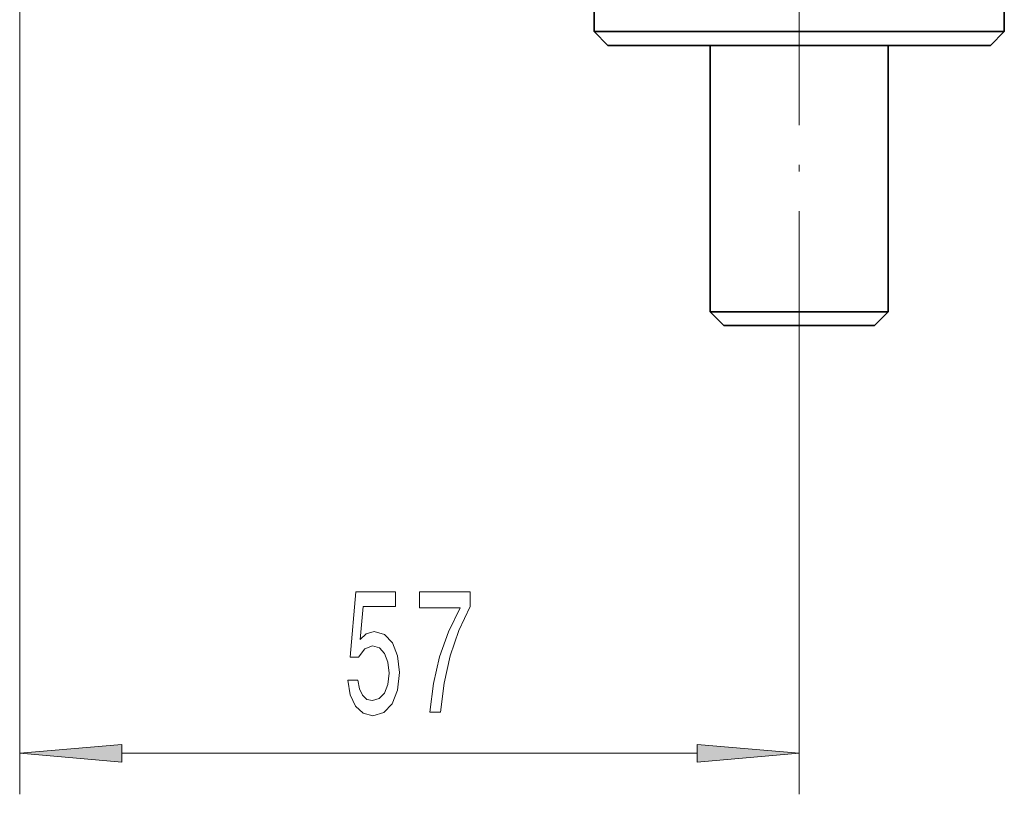
# Model space of a CAD drawing. Extents: x 0 to 420, y 0 to 297.
# Drawn here: x 337 to 361, y 81 to 100 of the extents above; entities that cross this region are included whole.
import ezdxf

# ---------------------------------------------------------------- set-up
doc = ezdxf.new("R2010")
doc.units = 0
doc.linetypes.add('DASHDOT', pattern=[18.5, 12, -3, 0.5, -3])

msp = doc.modelspace()

# ---------------------------------------------------------------- linework, layer by layer
at = {"color": 7, "lineweight": 13}
for p, q in [((336.515, 124.327), (336.515, 80.772)), ((355.515, 91.123), (355.515, 80.772)), ((339.006, 81.772), (353.025, 81.772))]:
    msp.add_line(p, q, dxfattribs=at)
at = {"color": 7, "linetype": 'DASHDOT', "lineweight": 13, "ltscale": 0.322403}
msp.add_line((355.515, 91.123), (355.515, 104.019), dxfattribs=at)
at = {"color": 7, "lineweight": 35}
for p, q in [((350.515, 102.198), (350.515, 99.365)), ((360.515, 99.365), (360.515, 102.198)), ((350.515, 99.365), (359.56, 99.365)), ((350.515, 99.365), (350.848, 99.031)), ((359.56, 99.365), (360.515, 99.365)), ((360.182, 99.031), (360.515, 99.365)), ((350.848, 99.031), (359.291, 99.031)), ((353.348, 99.031), (353.348, 92.531)), ((357.682, 92.531), (357.682, 99.031)), ((359.291, 99.031), (360.182, 99.031)), ((353.348, 92.531), (357.268, 92.531)), ((353.348, 92.531), (353.682, 92.198)), ((357.268, 92.531), (357.682, 92.531)), ((357.348, 92.198), (357.682, 92.531)), ((353.682, 92.198), (356.998, 92.198)), ((356.998, 92.198), (357.348, 92.198))]:
    msp.add_line(p, q, dxfattribs=at)
at = {"color": 7, "lineweight": 13}
for points in [[(344.516, 83.554), (344.573, 83.2), (344.7, 82.923), (344.887, 82.75), (345.126, 82.685), (345.388, 82.763), (345.593, 82.975), (345.722, 83.312), (345.772, 83.744), (345.727, 84.146), (345.603, 84.462), (345.408, 84.665), (345.157, 84.739), (344.962, 84.687), (344.812, 84.544), (344.885, 85.353), (345.673, 85.353), (345.673, 85.707), (344.711, 85.707), (344.568, 84.116), (344.776, 84.116), (344.926, 84.319), (345.118, 84.393), (345.284, 84.345), (345.411, 84.207), (345.491, 83.995), (345.52, 83.723), (345.491, 83.45), (345.408, 83.239), (345.281, 83.105), (345.118, 83.057), (344.98, 83.087), (344.874, 83.187), (344.796, 83.342), (344.757, 83.554)], [(346.51, 82.772), (346.772, 82.772), (346.858, 83.485), (347.008, 84.151), (347.221, 84.769), (347.499, 85.348), (347.499, 85.707), (346.264, 85.707), (346.264, 85.314), (347.25, 85.314), (346.964, 84.73), (346.749, 84.121), (346.598, 83.472)], [(339.006, 81.99), (336.515, 81.772), (339.006, 81.554)], [(353.025, 81.554), (355.515, 81.772), (353.025, 81.99)]]:
    msp.add_lwpolyline(points, close=True, dxfattribs=at)
for points in [[(339.006, 81.99), (336.515, 81.772), (339.006, 81.99), (339.006, 81.554)], [(353.025, 81.554), (355.515, 81.772), (353.025, 81.554), (353.025, 81.99)]]:
    msp.add_solid(points, dxfattribs=at)

doc.saveas('drawing.dxf')
